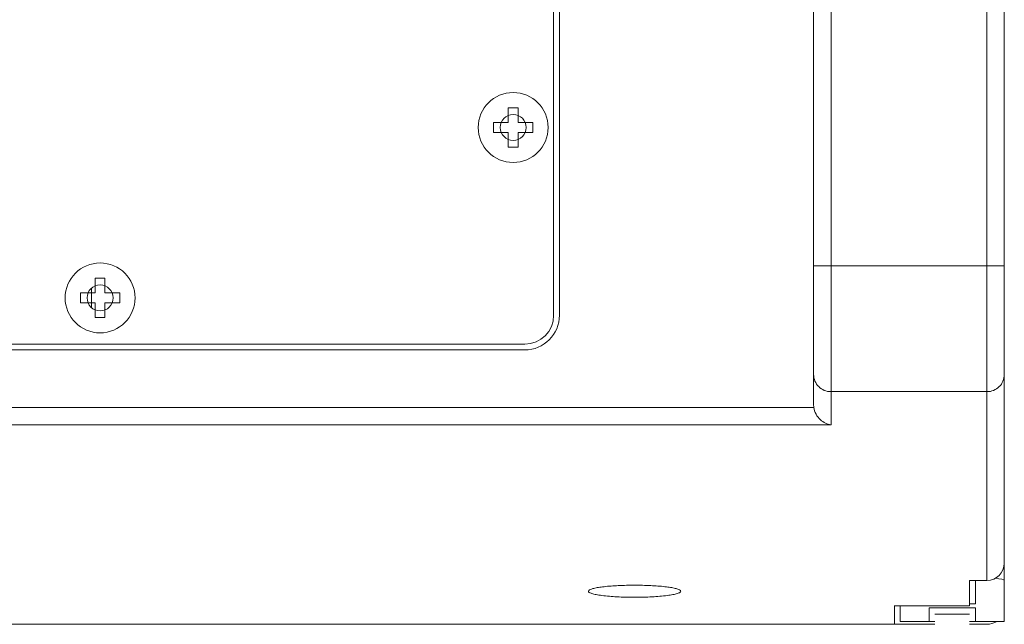
# Model space of a CAD drawing. Extents: x 434 to 683, y 338 to 626.
# Drawn here: x 595 to 615, y 338 to 351 of the extents above; entities that cross this region are included whole.
import ezdxf

# ---------------------------------------------------------------- set-up
doc = ezdxf.new("R2010")
doc.units = 0
doc.header["$MEASUREMENT"] = 0
doc.layers.add('レイヤー 1', color=7, linetype='Continuous', lineweight=0)

msp = doc.modelspace()

# ---------------------------------------------------------------- linework, layer by layer
at = {"layer": 'レイヤー 1', "color": 18, "lineweight": 0, "true_color": 0x040000}
for p, q in [((615.292, 378.764), (615.292, 338.462)), ((614.927, 377.903), (614.927, 339.322)), ((611.64, 374.619), (611.64, 342.607)), ((611.274, 374.208), (611.274, 343.017)), ((605.795, 344.915), (605.795, 372.311)), ((605.916, 344.915), (605.916, 372.311)), ((604.839, 349.286), (604.839, 348.975)), ((605.046, 349.286), (604.839, 349.286)), ((605.046, 348.975), (605.046, 349.286)), ((604.839, 348.975), (604.528, 348.975)), ((604.529, 348.975), (604.529, 348.768)), ((605.357, 348.975), (605.046, 348.975)), ((605.357, 348.768), (605.357, 348.975)), ((604.529, 348.768), (604.84, 348.768)), ((604.839, 348.768), (604.839, 348.457)), ((605.046, 348.458), (605.046, 348.769)), ((605.046, 348.768), (605.357, 348.768)), ((604.839, 348.458), (605.046, 348.458)), ((615.292, 345.959), (611.273, 345.959)), ((596.133, 345.694), (596.133, 345.384)), ((596.34, 345.694), (596.133, 345.694)), ((596.34, 345.384), (596.34, 345.694)), ((596.133, 345.384), (595.822, 345.384)), ((595.823, 345.384), (595.823, 345.177)), ((596.054, 345.482), (596.054, 345.077)), ((596.651, 345.384), (596.34, 345.384)), ((596.651, 345.177), (596.651, 345.384)), ((595.823, 345.177), (596.134, 345.177)), ((596.133, 345.177), (596.133, 344.866)), ((596.34, 344.866), (596.34, 345.177)), ((596.34, 345.177), (596.651, 345.177)), ((596.133, 344.866), (596.34, 344.866)), ((605.186, 344.306), (587.288, 344.306)), ((587.287, 344.184), (605.185, 344.184)), ((614.927, 343.304), (611.64, 343.304)), ((611.278, 342.969), (550.392, 342.969)), ((611.64, 342.607), (550.03, 342.607)), ((614.927, 339.322), (614.562, 339.322)), ((614.562, 338.793), (614.562, 339.322)), ((614.684, 338.83), (614.684, 339.322)), ((606.526, 339.098), (606.535, 339.115)), ((608.465, 339.115), (608.474, 339.098)), ((612.979, 338.401), (612.979, 338.794)), ((612.979, 338.793), (614.562, 338.793)), ((613.101, 338.793), (613.101, 338.461)), ((613.709, 338.75), (614.684, 338.75)), ((613.709, 338.461), (613.709, 338.75)), ((614.562, 338.83), (614.684, 338.83)), ((614.684, 338.461), (614.684, 338.75)), ((613.831, 338.461), (613.101, 338.461)), ((615.292, 338.461), (614.562, 338.461)), ((547.838, 338.401), (613.831, 338.401)), ((614.927, 338.401), (614.562, 338.401))]:
    msp.add_line(p, q, dxfattribs=at)
at = {"layer": 'レイヤー 1', "color": 18, "lineweight": 5, "true_color": 0x040000}
msp.add_line((613.831, 338.617), (614.561, 338.617), dxfattribs=at)
at = {"layer": 'レイヤー 1', "color": 18, "lineweight": 0, "true_color": 0x040000}
for points, knots in [([(604.206, 348.872), (604.206, 349.279), (604.535, 349.609), (604.942, 349.609), (605.35, 349.609), (605.679, 349.279), (605.679, 348.872), (605.679, 348.465), (605.35, 348.135), (604.942, 348.135), (604.535, 348.135), (604.206, 348.465), (604.206, 348.872)], [0, 0, 0, 0, 1, 1, 1, 2, 2, 2, 3, 3, 3, 4, 4, 4, 4]), ([(604.669, 348.872), (604.669, 349.023), (604.791, 349.146), (604.942, 349.146), (605.094, 349.146), (605.217, 349.023), (605.217, 348.872), (605.217, 348.721), (605.094, 348.598), (604.942, 348.598), (604.791, 348.598), (604.669, 348.721), (604.669, 348.872)], [0, 0, 0, 0, 1, 1, 1, 2, 2, 2, 3, 3, 3, 4, 4, 4, 4]), ([(595.5, 345.28), (595.5, 345.687), (595.83, 346.016), (596.236, 346.016), (596.644, 346.016), (596.974, 345.687), (596.974, 345.28), (596.974, 344.873), (596.644, 344.543), (596.236, 344.543), (595.83, 344.543), (595.5, 344.873), (595.5, 345.28)], [0, 0, 0, 0, 1, 1, 1, 2, 2, 2, 3, 3, 3, 4, 4, 4, 4]), ([(595.963, 345.28), (595.963, 345.431), (596.085, 345.554), (596.236, 345.554), (596.388, 345.554), (596.511, 345.431), (596.511, 345.28), (596.511, 345.129), (596.388, 345.006), (596.236, 345.006), (596.085, 345.006), (595.963, 345.129), (595.963, 345.28)], [0, 0, 0, 0, 1, 1, 1, 2, 2, 2, 3, 3, 3, 4, 4, 4, 4]), ([(611.64, 343.304), (611.592, 343.304), (611.544, 343.313), (611.499, 343.332), (611.455, 343.35), (611.415, 343.377), (611.381, 343.41), (611.347, 343.444), (611.321, 343.484), (611.302, 343.528), (611.284, 343.572), (611.274, 343.619), (611.274, 343.666)], [0, 0, 0, 0, 1, 1, 1, 2, 2, 2, 3, 3, 3, 4, 4, 4, 4]), ([(615.292, 343.666), (615.292, 343.619), (615.282, 343.571), (615.264, 343.527), (615.246, 343.483), (615.219, 343.443), (615.185, 343.41), (615.151, 343.376), (615.11, 343.35), (615.066, 343.332), (615.022, 343.313), (614.975, 343.304), (614.927, 343.304)], [0, 0, 0, 0, 1, 1, 1, 2, 2, 2, 3, 3, 3, 4, 4, 4, 4]), ([(611.278, 342.969), (611.291, 342.871), (611.343, 342.777), (611.419, 342.71), (611.481, 342.654), (611.559, 342.617), (611.64, 342.607)], [0, 0, 0, 0, 1, 1, 1, 2, 2, 2, 2]), ([(608.474, 339.098), (608.474, 339.088), (608.464, 339.079), (608.455, 339.073), (608.448, 339.068), (608.44, 339.064), (608.432, 339.061), (608.421, 339.056), (608.411, 339.053), (608.4, 339.049), (608.37, 339.04), (608.34, 339.033), (608.31, 339.027), (608.27, 339.019), (608.229, 339.014), (608.189, 339.008), (608.083, 338.994), (607.978, 338.986), (607.872, 338.98), (607.748, 338.974), (607.624, 338.971), (607.499, 338.971), (607.375, 338.971), (607.251, 338.974), (607.127, 338.98), (607.022, 338.986), (606.915, 338.994), (606.811, 339.008), (606.771, 339.014), (606.73, 339.019), (606.69, 339.027), (606.66, 339.033), (606.629, 339.04), (606.6, 339.049), (606.589, 339.053), (606.578, 339.056), (606.568, 339.061), (606.56, 339.064), (606.552, 339.068), (606.544, 339.073), (606.536, 339.079), (606.526, 339.088), (606.526, 339.098)], [0, 0, 0, 0, 1, 1, 1, 2, 2, 2, 3, 3, 3, 4, 4, 4, 5, 5, 5, 6, 6, 6, 7, 7, 7, 8, 8, 8, 9, 9, 9, 10, 10, 10, 11, 11, 11, 12, 12, 12, 13, 13, 13, 14, 14, 14, 14]), ([(606.534, 339.115), (606.545, 339.125), (606.558, 339.132), (606.573, 339.137), (606.596, 339.146), (606.618, 339.153), (606.641, 339.158), (606.673, 339.166), (606.705, 339.172), (606.737, 339.177), (606.777, 339.184), (606.818, 339.189), (606.858, 339.194), (606.957, 339.205), (607.057, 339.212), (607.157, 339.217), (607.271, 339.222), (607.385, 339.225), (607.499, 339.225), (607.613, 339.225), (607.727, 339.222), (607.842, 339.217), (607.941, 339.212), (608.041, 339.205), (608.14, 339.194), (608.18, 339.189), (608.221, 339.184), (608.261, 339.177), (608.293, 339.172), (608.325, 339.166), (608.357, 339.158), (608.381, 339.153), (608.403, 339.146), (608.426, 339.137), (608.44, 339.132), (608.454, 339.125), (608.465, 339.115)], [0, 0, 0, 0, 1, 1, 1, 2, 2, 2, 3, 3, 3, 4, 4, 4, 5, 5, 5, 6, 6, 6, 7, 7, 7, 8, 8, 8, 9, 9, 9, 10, 10, 10, 11, 11, 11, 12, 12, 12, 12])]:
    msp.add_open_spline(points, degree=3, knots=knots, dxfattribs=at)
for points in [[(605.186, 344.184), (605.59, 344.184), (605.916, 344.511), (605.916, 344.915)], [(605.186, 344.306), (605.523, 344.306), (605.795, 344.578), (605.795, 344.915)], [(611.274, 343.017), (611.274, 343.001), (611.276, 342.985), (611.278, 342.969)], [(614.927, 339.322), (615.128, 339.322), (615.292, 339.487), (615.292, 339.691)], [(615.292, 339.328), (615.292, 339.346), (615.218, 339.362), (615.098, 339.37)], [(614.927, 338.401), (614.995, 338.401), (615.062, 338.42), (615.119, 338.456)]]:
    msp.add_open_spline(points, degree=3, dxfattribs=at)

doc.saveas('drawing.dxf')
